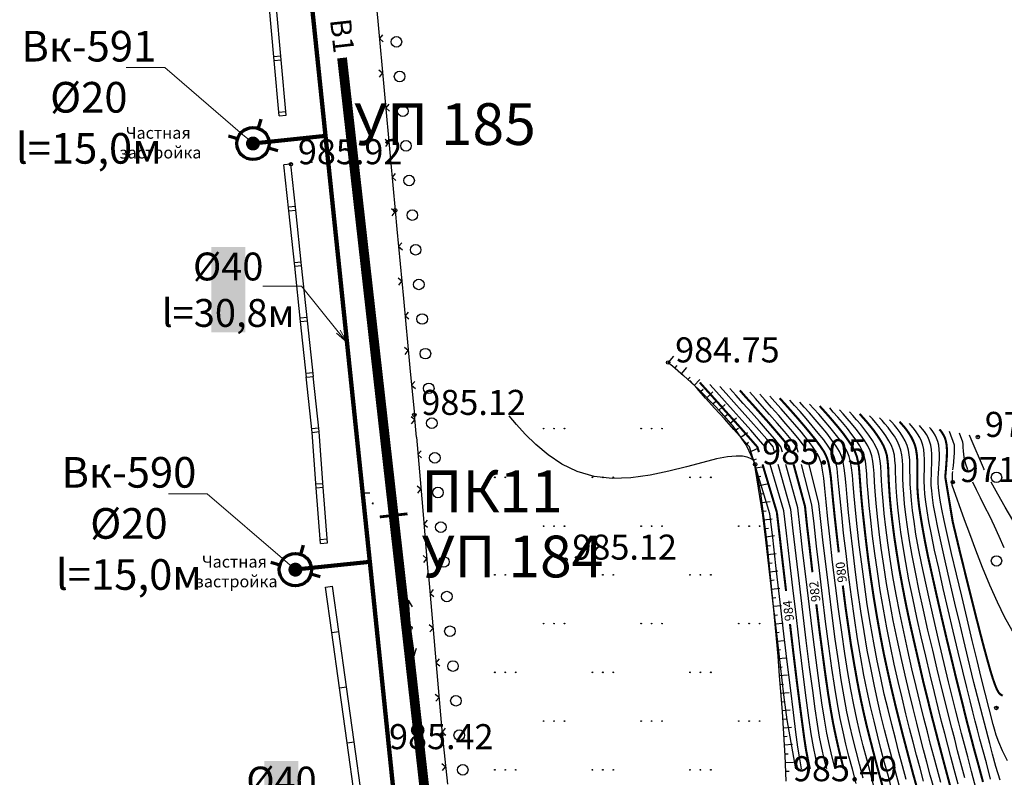
# Model space of a CAD drawing. Units: feet. Extents: x -1455 to 12004, y -2639 to 2021.
# Drawn here: x 1026 to 1097, y 749 to 804 of the extents above; entities that cross this region are included whole.
import ezdxf
from ezdxf import colors
from ezdxf.entities.mleader import LeaderData, LeaderLine
from ezdxf.enums import TextEntityAlignment as Align
from ezdxf.math import Vec2, Vec3

# ---------------------------------------------------------------- set-up
doc = ezdxf.new("R2010")
doc.units = ezdxf.units.FT
doc.header["$MEASUREMENT"] = 0
doc.linetypes.add('CONTI', pattern=[0])
for name, color, linetype, lineweight in [('0_В1 d 20', 5, 'B1', 90), ('0_В1 d 40', 5, 'B1', 90), ('0_Выноска', 250, 'Continuous', 9), ('Выноски-2', 250, 'Continuous', 18)]:
    doc.layers.add(name, color=color, linetype=linetype, lineweight=lineweight)
for name, color, linetype in [('GOR_B0', 14, 'CONTI'), ('GORIZ0', 9, 'CONTI'), ('GP_B1', 7, 'Continuous'), ('NET_LABEL_STATION', 7, 'Continuous'), ('PI_OT0', 13, 'CONTI'), ('PI_ST0', 6, 'CONTI'), ('PI_TT0', 5, 'CONTI'), ('SIT_L0', 7, 'CONTI'), ('ZAPSK0', 7, 'CONTI')]:
    doc.layers.add(name, color=color, linetype=linetype)
doc.styles.add('GOST-2.304_Type-B', font='GOST_Common.ttf')
doc.styles.get("Standard").update_dxf_attribs({"font": 'isocpeur.ttf'})
doc.linetypes.add('B1', pattern='A,20,-0.3,["B1",Standard,S=1.5,R=0,X=0,Y=-0.75],-2.5,20', length=42.8)

# ---------------------------------------------------------------- blocks, each defined once
blk = doc.blocks.new('BL_2016')
at = {"color": 0}
for centre in [(0, 0), (1.5, 0), (3, 0)]:
    blk.add_circle(centre, 0.05, dxfattribs=at)
blk = doc.blocks.new('BL_2022')
at = {"color": 0}
blk.add_circle((0, 0), 0.75, dxfattribs=at)
blk = doc.blocks.new('11111115')
at = {"color": 1, "lineweight": 70}
for p, q in [((24522.156, -7699.597), (24521.961, -7700.259)), ((24520.483, -7701.028), (24519.822, -7700.833)), ((24523.362, -7701.878), (24522.701, -7701.682))]:
    blk.add_line(p, q, dxfattribs=at)
blk.add_circle((24521.591, -7701.355), 1.157, dxfattribs=at)
blk = doc.blocks.new('_Dot')
at = {"color": 0, "linetype": 'ByBlock', "lineweight": -2}
blk.add_line((-0.5, 0), (-1, 0), dxfattribs=at)
at = {"color": 0, "linetype": 'ByBlock', "const_width": 0.5}
blk.add_lwpolyline([(-0.25, 0, 1), (0.25, 0, 1)], format="xyb", close=True, dxfattribs=at)
blk = doc.blocks.new('_Open')
at = {"color": 0, "linetype": 'ByBlock', "lineweight": -2}
for p, q in [((-1, 0.167), (0, 0)), ((-1, -0.167), (0, 0)), ((0, 0), (-1, 0))]:
    blk.add_line(p, q, dxfattribs=at)

msp = doc.modelspace()

# ---------------------------------------------------------------- linework, layer by layer
at = {"linetype": 'Continuous'}
for p, q in [((1045.85, 793.26), (1045.35034, 793.20684)), ((1048.33, 762.9), (1048.83, 762.97))]:
    msp.add_line(p, q, dxfattribs=at)
at = {"layer": 'GOR_B0', "color": 14, "const_width": 0.15}
for points in [[(1079.43, 772.59), (1079.32, 772.96), (1078.82, 773.53), (1078.23, 774.2), (1077.59, 774.92), (1076.92, 775.66), (1076.28, 776.38), (1075.69, 777.03), (1075.19, 777.59)], [(1081.69, 772.59), (1081.58, 772.98), (1081.16, 773.5), (1080.66, 774.09), (1080.11, 774.73), (1079.54, 775.37), (1078.99, 775.99), (1078.48, 776.55), (1078.06, 777.03)], [(1084.75, 769.12), (1084.66, 770.07), (1084.59, 770.81), (1084.51, 771.38), (1084.42, 771.84), (1084.29, 772.23), (1084.11, 772.61), (1083.84, 773.01), (1083.5, 773.47), (1083.08, 773.99), (1082.63, 774.53), (1082.16, 775.08), (1081.7, 775.6), (1081.28, 776.07), (1080.92, 776.46)], [(1090.76, 748.53), (1090.49, 749.5), (1090.24, 750.45), (1089.99, 751.4), (1089.73, 752.39), (1089.47, 753.43), (1089.2, 754.52), (1088.93, 755.67), (1088.66, 756.88), (1088.39, 758.13), (1088.14, 759.43), (1087.9, 760.78), (1087.67, 762.16), (1087.46, 763.56), (1087.27, 764.93), (1087.11, 766.25), (1086.97, 767.48), (1086.85, 768.59), (1086.76, 769.55), (1086.7, 770.33), (1086.65, 770.97), (1086.61, 771.48), (1086.54, 771.91), (1086.45, 772.29), (1086.31, 772.65), (1086.11, 773.03), (1085.83, 773.44), (1085.51, 773.89), (1085.15, 774.34), (1084.77, 774.79), (1084.41, 775.21), (1084.07, 775.59), (1083.79, 775.9)], [(1093.25, 748.27), (1092.96, 749.34), (1092.71, 750.28), (1092.48, 751.15), (1092.26, 751.99), (1092.03, 752.88), (1091.78, 753.85), (1091.51, 754.96), (1091.21, 756.17), (1090.91, 757.48), (1090.6, 758.83), (1090.29, 760.2), (1090, 761.57), (1089.74, 762.9), (1089.51, 764.16), (1089.32, 765.35), (1089.15, 766.46), (1089.02, 767.48), (1088.91, 768.41), (1088.83, 769.24), (1088.78, 769.97), (1088.74, 770.59), (1088.72, 771.13), (1088.7, 771.58), (1088.66, 771.99), (1088.61, 772.36), (1088.51, 772.7), (1088.37, 773.05), (1088.17, 773.41), (1087.93, 773.78), (1087.67, 774.15), (1087.39, 774.5), (1087.12, 774.82), (1086.87, 775.1), (1086.66, 775.34)], [(1095.51, 748.91), (1095.17, 750.18), (1094.89, 751.19), (1094.67, 752.04), (1094.47, 752.8), (1094.28, 753.54), (1094.08, 754.36), (1093.84, 755.32), (1093.55, 756.49), (1093.23, 757.83), (1092.88, 759.28), (1092.53, 760.78), (1092.19, 762.28), (1091.87, 763.71), (1091.58, 765.02), (1091.35, 766.17), (1091.17, 767.15), (1091.03, 767.99), (1090.92, 768.72), (1090.85, 769.35), (1090.81, 769.9), (1090.79, 770.4), (1090.79, 770.86), (1090.79, 771.29), (1090.79, 771.69), (1090.79, 772.06), (1090.76, 772.42), (1090.71, 772.75), (1090.63, 773.08), (1090.51, 773.38), (1090.36, 773.68), (1090.19, 773.95), (1090.01, 774.21), (1089.83, 774.43), (1089.66, 774.62), (1089.52, 774.78)], [(1096.92, 755.1), (1096.74, 755.21), (1096.62, 755.35), (1096.5, 755.57), (1096.37, 755.89), (1096.22, 756.32), (1096.04, 756.9), (1095.83, 757.65), (1095.57, 758.6), (1095.27, 759.75), (1094.94, 761.05), (1094.59, 762.44), (1094.24, 763.86), (1093.9, 765.23), (1093.6, 766.49), (1093.34, 767.57), (1092.8, 770.82), (1092.83, 771.12), (1092.86, 771.45), (1092.88, 771.79), (1092.91, 772.14), (1092.92, 772.48), (1092.92, 772.8), (1092.9, 773.1), (1092.85, 773.36), (1092.79, 773.58), (1092.71, 773.76), (1092.62, 773.91), (1092.54, 774.04), (1092.46, 774.14), (1092.39, 774.22)], [(1080.72, 768.27), (1079.69, 771.71)], [(1082.74, 768.69), (1081.92, 771.71)], [(1083.27, 763.97), (1083.07, 765.73), (1082.88, 767.33), (1082.74, 768.69)], [(1085.16, 765.39), (1085, 766.77), (1084.86, 768.03), (1084.75, 769.12)], [(1081.38, 762.62), (1081.13, 764.72), (1080.91, 766.64), (1080.72, 768.27)], [(1086.05, 758.66), (1085.85, 760.04), (1085.64, 761.5), (1085.45, 763.01)], [(1084.21, 756.54), (1084, 758.1), (1083.77, 759.84), (1083.55, 761.67)], [(1082.37, 754.42), (1082.15, 756.14), (1081.91, 758.12), (1081.66, 760.25)], [(1091.62, 736.22), (1091.43, 736.94), (1091.21, 737.81), (1090.95, 738.81), (1090.66, 739.89), (1090.36, 741.04), (1090.04, 742.22), (1089.73, 743.4), (1089.41, 744.55), (1089.1, 745.68), (1088.8, 746.78), (1088.5, 747.85), (1088.22, 748.9), (1087.94, 749.92), (1087.68, 750.92), (1087.43, 751.89), (1087.18, 752.87), (1086.95, 753.87), (1086.72, 754.93), (1086.5, 756.06), (1086.28, 757.3), (1086.05, 758.66)], [(1085.52, 749.84), (1085.3, 750.67), (1085.11, 751.47), (1084.93, 752.28), (1084.75, 753.15), (1084.58, 754.12), (1084.4, 755.23), (1084.21, 756.54)], [(1083.09, 749.84), (1082.95, 750.5), (1082.81, 751.22), (1082.68, 752.07), (1082.54, 753.12), (1082.37, 754.42)]]:
    msp.add_lwpolyline(points, dxfattribs=at)
at = {"layer": 'GORIZ0', "color": 9}
for points in [[(1082.49, 749.84), (1082.36, 750.56), (1082.23, 751.41), (1082.08, 752.49), (1081.91, 753.89), (1081.69, 755.66), (1081.44, 757.72), (1081.18, 759.95), (1080.91, 762.23), (1080.65, 764.44), (1080.42, 766.45), (1080.22, 768.16), (1078.75, 772.96), (1078.24, 773.54), (1077.62, 774.22), (1076.96, 774.97), (1076.27, 775.73), (1075.6, 776.47), (1074.99, 777.15), (1074.47, 777.73)], [(1079.99, 772.59), (1079.88, 772.97), (1079.4, 773.52), (1078.84, 774.17), (1078.22, 774.87), (1077.58, 775.59), (1076.96, 776.28), (1076.39, 776.91), (1075.91, 777.45)], [(1080.56, 772.59), (1080.45, 772.97), (1079.99, 773.52), (1079.44, 774.15), (1078.85, 774.82), (1078.23, 775.51), (1077.63, 776.18), (1077.09, 776.79), (1076.62, 777.31)], [(1081.12, 772.59), (1081.01, 772.98), (1080.57, 773.51), (1080.05, 774.12), (1079.48, 774.78), (1078.89, 775.44), (1078.31, 776.08), (1077.78, 776.67), (1077.34, 777.17)], [(1082.25, 772.59), (1082.15, 772.99), (1081.74, 773.49), (1081.26, 774.07), (1080.74, 774.68), (1080.19, 775.3), (1079.67, 775.89), (1079.18, 776.43), (1078.77, 776.89)], [(1082.81, 772.59), (1082.71, 773), (1082.33, 773.49), (1081.87, 774.04), (1081.37, 774.63), (1080.85, 775.22), (1080.34, 775.79), (1079.88, 776.31), (1079.49, 776.74)], [(1083.56, 772.59), (1083.43, 772.79), (1083.28, 773), (1082.91, 773.48), (1082.48, 774.02), (1082, 774.58), (1081.5, 775.15), (1081.02, 775.7), (1080.58, 776.19), (1080.21, 776.6)], [(1089, 748.27), (1088.72, 749.29), (1088.45, 750.29), (1088.19, 751.29), (1087.94, 752.28), (1087.69, 753.28), (1087.44, 754.32), (1087.21, 755.42), (1086.97, 756.58), (1086.74, 757.83), (1086.51, 759.19), (1086.29, 760.66), (1086.07, 762.21), (1085.87, 763.78), (1085.68, 765.32), (1085.51, 766.78), (1085.37, 768.1), (1085.25, 769.23), (1085.17, 770.13), (1085.1, 770.85), (1085.04, 771.41), (1084.95, 771.86), (1084.83, 772.25), (1084.66, 772.62), (1084.41, 773.01), (1084.08, 773.47), (1083.69, 773.96), (1083.26, 774.49), (1082.81, 775.01), (1082.38, 775.5), (1081.98, 775.95), (1081.64, 776.32)], [(1089.5, 748.68), (1089.23, 749.67), (1088.97, 750.66), (1088.7, 751.65), (1088.45, 752.66), (1088.19, 753.7), (1087.94, 754.77), (1087.69, 755.9), (1087.45, 757.1), (1087.21, 758.36), (1086.98, 759.72), (1086.75, 761.16), (1086.54, 762.66), (1086.34, 764.16), (1086.16, 765.63), (1086, 767.01), (1085.86, 768.26), (1085.76, 769.33), (1085.68, 770.2), (1085.62, 770.89), (1085.56, 771.43), (1085.48, 771.88), (1085.37, 772.26), (1085.21, 772.63), (1084.98, 773.02), (1084.67, 773.46), (1084.3, 773.94), (1083.89, 774.44), (1083.47, 774.93), (1083.05, 775.4), (1082.68, 775.83), (1082.36, 776.18)], [(1090, 749.09), (1089.73, 750.06), (1089.48, 751.03), (1089.22, 752.02), (1088.96, 753.04), (1088.7, 754.11), (1088.43, 755.22), (1088.17, 756.39), (1087.92, 757.61), (1087.67, 758.9), (1087.44, 760.25), (1087.21, 761.66), (1087, 763.11), (1086.81, 764.55), (1086.63, 765.94), (1086.48, 767.24), (1086.36, 768.42), (1086.26, 769.44), (1086.19, 770.27), (1086.14, 770.93), (1086.08, 771.46), (1086.01, 771.9), (1085.91, 772.28), (1085.76, 772.64), (1085.54, 773.02), (1085.25, 773.45), (1084.9, 773.91), (1084.52, 774.39), (1084.12, 774.86), (1083.73, 775.31), (1083.37, 775.71), (1083.07, 776.04)], [(1091.25, 748.97), (1090.99, 749.91), (1090.74, 750.83), (1090.5, 751.77), (1090.24, 752.75), (1089.98, 753.81), (1089.7, 754.94), (1089.42, 756.12), (1089.14, 757.37), (1088.87, 758.65), (1088.61, 759.97), (1088.36, 761.31), (1088.13, 762.66), (1087.93, 764.01), (1087.74, 765.31), (1087.59, 766.56), (1087.45, 767.71), (1087.35, 768.75), (1087.27, 769.65), (1087.21, 770.4), (1087.17, 771.01), (1087.13, 771.51), (1087.07, 771.93), (1086.99, 772.31), (1086.86, 772.67), (1086.67, 773.04), (1086.42, 773.44), (1086.11, 773.86), (1085.78, 774.29), (1085.43, 774.71), (1085.09, 775.11), (1084.77, 775.47), (1084.51, 775.76)], [(1082.08, 749.84), (1081.45, 753.36), (1081.23, 755.16), (1080.98, 757.27), (1080.71, 759.57), (1080.43, 761.92), (1080.16, 764.2), (1079.92, 766.29), (1079.71, 768.06), (1079.09, 771.93), (1078.99, 772.04), (1078.83, 772.14), (1078.6, 772.24), (1078.26, 772.3), (1077.8, 772.31), (1077.18, 772.25), (1076.39, 772.1), (1075.4, 771.85), (1074.24, 771.54), (1072.97, 771.22), (1071.63, 770.94), (1070.25, 770.75), (1068.9, 770.7), (1067.6, 770.83), (1066.39, 771.19), (1065.29, 771.73), (1064.3, 772.39), (1063.43, 773.13), (1062.67, 773.88), (1062.03, 774.58), (1061.52, 775.19)], [(1092, 748.42), (1091.73, 749.4), (1091.49, 750.32), (1091.25, 751.22), (1091.01, 752.14), (1090.76, 753.12), (1090.49, 754.19), (1090.21, 755.35), (1089.92, 756.58), (1089.63, 757.85), (1089.34, 759.17), (1089.07, 760.5), (1088.82, 761.84), (1088.59, 763.16), (1088.39, 764.46), (1088.21, 765.7), (1088.06, 766.86), (1087.94, 767.94), (1087.84, 768.92), (1087.77, 769.76), (1087.72, 770.46), (1087.69, 771.05), (1087.65, 771.53), (1087.6, 771.95), (1087.53, 772.32), (1087.41, 772.68), (1087.24, 773.04), (1087, 773.43), (1086.72, 773.83), (1086.41, 774.24), (1086.08, 774.64), (1085.76, 775.01), (1085.47, 775.35), (1085.22, 775.62)], [(1092.48, 748.88), (1092.22, 749.84), (1091.99, 750.73), (1091.75, 751.61), (1091.52, 752.51), (1091.27, 753.49), (1091, 754.57), (1090.71, 755.76), (1090.41, 757.03), (1090.11, 758.34), (1089.82, 759.69), (1089.54, 761.04), (1089.28, 762.37), (1089.05, 763.66), (1088.85, 764.9), (1088.68, 766.08), (1088.54, 767.17), (1088.43, 768.18), (1088.34, 769.08), (1088.27, 769.87), (1088.23, 770.53), (1088.2, 771.09), (1088.18, 771.56), (1088.13, 771.97), (1088.07, 772.34), (1087.96, 772.69), (1087.8, 773.05), (1087.59, 773.42), (1087.33, 773.81), (1087.04, 774.2), (1086.74, 774.57), (1086.44, 774.92), (1086.17, 775.23), (1085.94, 775.48)], [(1093.73, 748.74), (1093.45, 749.8), (1093.2, 750.72), (1092.98, 751.56), (1092.76, 752.38), (1092.54, 753.25), (1092.3, 754.22), (1092.02, 755.34), (1091.72, 756.59), (1091.4, 757.93), (1091.08, 759.32), (1090.77, 760.72), (1090.47, 762.11), (1090.2, 763.43), (1089.97, 764.66), (1089.78, 765.8), (1089.62, 766.84), (1089.49, 767.79), (1089.4, 768.65), (1089.33, 769.41), (1089.28, 770.08), (1089.25, 770.66), (1089.24, 771.17), (1089.22, 771.61), (1089.19, 772.01), (1089.15, 772.37), (1089.06, 772.72), (1088.94, 773.06), (1088.76, 773.41), (1088.54, 773.76), (1088.3, 774.1), (1088.04, 774.42), (1087.8, 774.72), (1087.57, 774.98), (1087.37, 775.2)], [(1094.21, 749.21), (1093.93, 750.25), (1093.69, 751.15), (1093.48, 751.97), (1093.27, 752.77), (1093.05, 753.62), (1092.81, 754.59), (1092.53, 755.72), (1092.22, 757), (1091.9, 758.38), (1091.56, 759.8), (1091.24, 761.24), (1090.93, 762.64), (1090.66, 763.96), (1090.43, 765.16), (1090.24, 766.25), (1090.09, 767.23), (1089.97, 768.1), (1089.88, 768.88), (1089.82, 769.57), (1089.78, 770.18), (1089.76, 770.73), (1089.76, 771.21), (1089.75, 771.64), (1089.73, 772.02), (1089.68, 772.39), (1089.61, 772.73), (1089.5, 773.06), (1089.34, 773.4), (1089.15, 773.73), (1088.93, 774.05), (1088.7, 774.35), (1088.47, 774.62), (1088.27, 774.86), (1088.09, 775.06)], [(1095.03, 748.39), (1094.69, 749.67), (1094.41, 750.71), (1094.18, 751.59), (1093.97, 752.38), (1093.77, 753.15), (1093.56, 753.99), (1093.32, 754.95), (1093.04, 756.11), (1092.73, 757.41), (1092.39, 758.83), (1092.05, 760.29), (1091.71, 761.76), (1091.4, 763.18), (1091.12, 764.49), (1090.89, 765.66), (1090.7, 766.7), (1090.56, 767.61), (1090.45, 768.41), (1090.37, 769.11), (1090.32, 769.74), (1090.29, 770.29), (1090.28, 770.79), (1090.27, 771.25), (1090.27, 771.66), (1090.26, 772.04), (1090.22, 772.4), (1090.16, 772.74), (1090.07, 773.07), (1089.93, 773.39), (1089.75, 773.7), (1089.56, 774), (1089.35, 774.28), (1089.15, 774.53), (1088.96, 774.74), (1088.81, 774.92)], [(1096.06, 749.12), (1095.75, 750.28), (1095.49, 751.22), (1095.29, 751.99), (1095.11, 752.65), (1094.95, 753.28), (1094.78, 753.95), (1094.59, 754.73), (1094.35, 755.69), (1094.06, 756.87), (1093.73, 758.24), (1093.38, 759.73), (1093.02, 761.27), (1092.66, 762.8), (1092.33, 764.25), (1092.04, 765.55), (1091.81, 766.67), (1091.63, 767.6), (1091.5, 768.38), (1091.4, 769.03), (1091.34, 769.58), (1091.31, 770.06), (1091.29, 770.5), (1091.3, 770.92), (1091.31, 771.33), (1091.31, 771.71), (1091.32, 772.08), (1091.3, 772.43), (1091.27, 772.77), (1091.2, 773.08), (1091.1, 773.38), (1090.97, 773.65), (1090.82, 773.91), (1090.66, 774.13), (1090.51, 774.33), (1090.36, 774.5), (1090.24, 774.64)], [(1096.74, 749.04), (1096.44, 750.03), (1096.19, 750.91), (1095.99, 751.66), (1094.86, 756.05), (1094.57, 757.25), (1094.24, 758.65), (1093.87, 760.18), (1093.5, 761.75), (1093.14, 763.31), (1092.8, 764.78), (1092.51, 766.08), (1092.27, 767.17), (1092.09, 768.05), (1091.97, 768.76), (1091.88, 769.34), (1091.83, 769.82), (1091.8, 770.23), (1091.8, 770.61), (1091.81, 770.99), (1091.82, 771.37), (1091.84, 771.74), (1091.85, 772.1), (1091.84, 772.45), (1091.82, 772.78), (1091.76, 773.09), (1091.68, 773.37), (1091.57, 773.63), (1091.45, 773.86), (1091.32, 774.06), (1091.18, 774.24), (1091.06, 774.38), (1090.96, 774.5)], [(1097.28, 750.42), (1096.92, 751.15), (1096.65, 751.76), (1096.46, 752.27), (1096.33, 752.69), (1096.23, 753.03), (1095.38, 756.42), (1095.08, 757.64), (1094.74, 759.07), (1094.37, 760.63), (1093.98, 762.24), (1093.61, 763.83), (1093.26, 765.31), (1092.97, 766.61), (1092.73, 767.67), (1092.56, 768.5), (1092.43, 769.14), (1092.36, 769.65), (1092.31, 770.05), (1092.3, 770.39), (1092.3, 770.72), (1092.32, 771.05), (1092.34, 771.41), (1092.36, 771.76), (1092.38, 772.12), (1092.38, 772.46), (1092.37, 772.79), (1092.33, 773.09), (1092.27, 773.36), (1092.18, 773.6), (1092.08, 773.81), (1091.97, 773.99), (1091.86, 774.14), (1091.76, 774.26), (1091.67, 774.36)], [(1093.35, 771.32), (1093.39, 771.61), (1093.42, 771.92), (1093.44, 772.23), (1093.46, 772.54), (1093.47, 772.84), (1093.46, 773.1), (1093.11, 774.08)], [(1094.41, 771.32), (1094.28, 771.73), (1094.19, 772.09), (1094.14, 772.41), (1094.1, 772.69), (1094.09, 772.93), (1094.08, 773.13), (1094.07, 773.31), (1093.82, 773.94)], [(1095.61, 771.32), (1095.57, 771.39), (1095.54, 771.46), (1094.66, 773.53), (1094.54, 773.8)], [(1087.71, 748.51), (1087.43, 749.55), (1087.17, 750.55), (1086.92, 751.51), (1086.68, 752.46), (1086.45, 753.42), (1086.24, 754.44), (1086.02, 755.54), (1085.81, 756.76), (1085.59, 758.13), (1085.37, 759.66), (1085.15, 761.31), (1084.93, 763.01), (1084.72, 764.7), (1084.54, 766.31), (1084.38, 767.77), (1084.25, 769.01), (1084.15, 769.97), (1084.08, 770.72), (1084, 771.3), (1083.91, 771.76), (1083.78, 772.15), (1083.6, 772.52)], [(1083.69, 749.84), (1083.51, 750.61), (1083.35, 751.42), (1083.19, 752.36), (1083.02, 753.51), (1082.83, 754.95), (1082.61, 756.66), (1082.37, 758.62), (1082.12, 760.72), (1081.86, 762.85), (1081.62, 764.9), (1081.41, 766.78), (1081.22, 768.38), (1080.25, 771.71)], [(1084.3, 749.84), (1084.11, 750.58), (1083.95, 751.33), (1083.79, 752.13), (1083.64, 753.05), (1083.47, 754.15), (1083.29, 755.48), (1083.07, 757.16), (1082.83, 759.07), (1082.58, 761.1), (1082.34, 763.16), (1082.11, 765.14), (1081.9, 766.95), (1081.73, 768.48), (1080.81, 771.71)], [(1084.91, 749.84), (1084.69, 750.69), (1084.5, 751.53), (1084.31, 752.42), (1084.14, 753.41), (1083.95, 754.59), (1083.75, 756.01), (1083.53, 757.66), (1083.29, 759.52), (1083.05, 761.48), (1082.82, 763.47), (1082.59, 765.37), (1082.4, 767.11), (1082.23, 768.59), (1081.36, 771.71)], [(1086.41, 748.81), (1086.14, 749.82), (1085.89, 750.75), (1085.67, 751.63), (1085.47, 752.52), (1085.27, 753.47), (1085.08, 754.51), (1084.88, 755.69), (1084.67, 757.07), (1084.45, 758.66), (1084.22, 760.42), (1083.99, 762.25), (1083.77, 764.08), (1083.57, 765.84), (1083.39, 767.44), (1083.24, 768.8), (1082.48, 771.71)], [(1086.92, 749.18), (1086.65, 750.19), (1086.4, 751.13), (1086.18, 752.05), (1085.96, 752.97), (1085.75, 753.95), (1085.55, 755.02), (1085.34, 756.23), (1085.13, 757.6), (1084.91, 759.16), (1084.68, 760.86), (1084.46, 762.63), (1084.25, 764.39), (1084.05, 766.07), (1083.88, 767.6), (1083.74, 768.91), (1083.03, 771.71)], [(1100.43, 758.53), (1100.05, 758.47), (1099.67, 758.42), (1099.28, 758.43), (1098.89, 758.53), (1098.48, 758.77), (1098.04, 759.18), (1097.58, 759.82), (1097.07, 760.71), (1096.54, 761.81), (1096, 763.03), (1095.48, 764.3), (1095, 765.56), (1094.56, 766.73), (1094.19, 767.74), (1093.29, 770.21), (1093.31, 770.93), (1093.32, 771.06), (1093.34, 771.2)], [(1097.04, 765.72), (1096.68, 766.53), (1096.33, 767.28), (1095.99, 767.99), (1095.65, 768.66), (1095.33, 769.3), (1095.04, 769.89), (1094.77, 770.44)], [(1100.91, 764), (1099.08, 765.25), (1098.65, 765.96), (1098.16, 766.8), (1097.64, 767.7), (1097.1, 768.64), (1096.58, 769.57), (1096.09, 770.44)]]:
    msp.add_lwpolyline(points, dxfattribs=at)
at = {"layer": 'GP_B1', "color": 4, "linetype": 'ByBlock', "const_width": 0.7}
for points in [[(1049.51957, 800.8925), (1053.2215, 768.04985)], [(1053.2215, 768.04985), (1056.58105, 738.24462)]]:
    msp.add_lwpolyline(points, dxfattribs=at)
at = {"layer": 'NET_LABEL_STATION', "linetype": 'Continuous', "const_width": 0.2}
msp.add_lwpolyline([(1054.2152, 768.16186), (1052.22779, 767.93785)], dxfattribs=at)
at = {"layer": 'PI_ST0', "color": 6}
for centre in [(1045.85, 793.26), (1053.33, 789.95), (1072.92, 779.03), (1054.71, 775.26), (1095.14, 773.68), (1079.16, 771.71), (1093.34, 770.44), (1054.43, 759.97), (1096.47, 754.22), (1056.71, 752.35)]:
    msp.add_circle(centre, 0.125, dxfattribs=at)
for p in [(1047.34, 793.41), (1045.85, 793.26), (1053.33, 789.95), (1072.92, 779.03), (1054.71, 775.26), (1095.14, 773.68), (1079.16, 771.71), (1093.34, 770.44), (1054.43, 759.97), (1096.47, 754.22), (1056.71, 752.35)]:
    msp.add_point(p, dxfattribs=at)
at = {"layer": 'PI_TT0', "color": 5}
msp.add_circle((1065.55, 764.87), 0.125, dxfattribs=at)
msp.add_point((1065.55, 764.87), dxfattribs=at)
at = {"layer": 'SIT_L0', "color": 7}
for p, q in [((1051.63, 808.51), (1052.08, 803.53)), ((1045.14, 800.76), (1044.78, 804.74)), ((1044.64, 800.72), (1044.29, 804.7)), ((1052.09, 803.53), (1052.54, 798.55)), ((1052.43, 802.56), (1052.2, 802.29)), ((1052.2, 802.29), (1052.48, 802.06)), ((1045.12, 801.01), (1044.62, 800.96)), ((1044.64, 800.72), (1045.14, 800.76)), ((1045, 796.74), (1044.65, 800.72)), ((1045.5, 796.78), (1045.14, 800.76)), ((1052.43, 799.8), (1052.16, 800.02)), ((1052.21, 799.52), (1052.43, 799.8)), ((1052.54, 798.55), (1052.99, 793.57)), ((1045.48, 797.03), (1044.98, 796.98)), ((1052.88, 797.58), (1052.65, 797.31)), ((1052.65, 797.31), (1052.93, 797.08)), ((1045, 796.74), (1045.5, 796.78)), ((1052.88, 794.82), (1052.61, 795.04)), ((1052.66, 794.54), (1052.88, 794.82)), ((1053, 793.57), (1053.33, 789.95)), ((1045.7, 789.92), (1045.35, 793.21)), ((1046.2, 789.97), (1045.85, 793.26)), ((1053.34, 792.6), (1053.11, 792.33)), ((1053.11, 792.33), (1053.39, 792.1)), ((1046.17, 790.22), (1045.68, 790.17)), ((1045.7, 789.92), (1046.2, 789.97)), ((1046.12, 785.94), (1045.7, 789.92)), ((1046.62, 785.99), (1046.2, 789.97)), ((1053.22, 789.94), (1053.07, 790.06)), ((1053.34, 789.84), (1053.22, 789.94)), ((1053.33, 789.95), (1053.46, 788.59)), ((1053.12, 789.56), (1053.34, 789.84)), ((1053.46, 788.59), (1053.93, 783.61)), ((1053.8, 787.62), (1053.58, 787.35)), ((1053.58, 787.35), (1053.85, 787.12)), ((1046.59, 786.24), (1046.1, 786.19)), ((1046.12, 785.94), (1046.62, 785.99)), ((1046.54, 781.96), (1046.12, 785.94)), ((1047.04, 782.01), (1046.62, 785.99)), ((1053.81, 784.86), (1053.54, 785.08)), ((1053.59, 784.58), (1053.81, 784.86)), ((1053.92, 783.62), (1054.39, 778.64)), ((1047.01, 782.26), (1046.52, 782.21)), ((1054.26, 782.65), (1054.04, 782.38)), ((1054.04, 782.38), (1054.31, 782.15)), ((1046.54, 781.96), (1047.04, 782.01)), ((1046.96, 777.98), (1046.54, 781.96)), ((1047.46, 778.03), (1047.04, 782.01)), ((1054.27, 779.89), (1054, 780.11)), ((1054.05, 779.61), (1054.27, 779.89)), ((1073.3, 779.49), (1072.92, 779.03)), ((1054.39, 778.64), (1054.71, 775.26)), ((1072.92, 779.03), (1073.22, 778.78)), ((1073.22, 778.78), (1074.01, 778.1)), ((1073.39, 778.62), (1073.56, 778.81)), ((1073.87, 778.21), (1074.26, 778.67)), ((1047.43, 778.28), (1046.94, 778.23)), ((1047.37, 774.01), (1046.95, 777.99)), ((1046.96, 777.98), (1047.46, 778.03)), ((1047.87, 774.06), (1047.45, 778.04)), ((1074.01, 778.1), (1075.11, 777.08)), ((1074.33, 777.8), (1074.5, 777.98)), ((1054.73, 777.67), (1054.51, 777.4)), ((1054.51, 777.4), (1054.78, 777.17)), ((1074.79, 777.37), (1075.2, 777.81)), ((1075.11, 777.08), (1076.35, 775.84)), ((1075.25, 776.94), (1075.43, 777.12)), ((1075.69, 776.5), (1076.12, 776.92)), ((1076.13, 776.06), (1076.31, 776.23)), ((1076.35, 775.84), (1076.56, 775.6)), ((1077, 776), (1076.55, 775.6)), ((1054.74, 774.9), (1054.47, 775.13)), ((1054.7, 775.26), (1054.84, 773.66)), ((1076.55, 775.6), (1077.55, 774.46)), ((1076.96, 775.13), (1077.15, 775.29)), ((1077.37, 774.66), (1077.83, 775.06)), ((1054.51, 774.63), (1054.74, 774.9)), ((1077.56, 774.46), (1078.55, 773.05)), ((1047.84, 774.31), (1047.35, 774.26)), ((1047.37, 774.01), (1047.87, 774.06)), ((1047.67, 770.03), (1047.37, 774)), ((1047.87, 774.04), (1047.87, 774.06)), ((1048.17, 770.07), (1047.87, 774.04)), ((1054.85, 773.66), (1055.28, 768.68)), ((1077.77, 774.18), (1077.97, 774.32)), ((1078.13, 773.66), (1078.62, 774.01)), ((1078.49, 773.15), (1078.69, 773.3)), ((1078.55, 773.05), (1079.16, 771.71)), ((1055.19, 772.69), (1054.96, 772.41)), ((1054.96, 772.41), (1055.23, 772.19)), ((1078.76, 772.59), (1079.31, 772.84)), ((1079.02, 772.02), (1079.25, 772.12)), ((1079.17, 771.71), (1079.22, 771.44)), ((1079.8, 771.54), (1079.21, 771.43)), ((1079.21, 771.43), (1079.55, 769.64)), ((1079.33, 770.82), (1079.57, 770.86)), ((1048.15, 770.32), (1047.65, 770.28)), ((1055.18, 769.92), (1054.91, 770.15)), ((1079.44, 770.2), (1080.03, 770.31)), ((1047.67, 770.03), (1048.17, 770.07)), ((1047.97, 766.04), (1047.67, 770.03)), ((1048.47, 766.08), (1048.17, 770.07)), ((1054.95, 769.65), (1055.18, 769.92)), ((1079.55, 769.64), (1079.95, 766.49)), ((1079.55, 769.59), (1079.8, 769.62)), ((1055.28, 768.68), (1055.71, 763.7)), ((1079.63, 768.97), (1080.23, 769.04)), ((1079.71, 768.35), (1079.96, 768.38)), ((1055.62, 767.71), (1055.39, 767.43)), ((1055.39, 767.43), (1055.66, 767.21)), ((1079.79, 767.73), (1080.38, 767.8)), ((1079.87, 767.11), (1080.12, 767.14)), ((1080.54, 766.57), (1079.94, 766.49)), ((1048.45, 766.33), (1047.95, 766.29)), ((1047.97, 766.04), (1048.47, 766.08)), ((1079.94, 766.49), (1079.96, 766.31)), ((1079.97, 766.31), (1080.39, 762.24)), ((1080.01, 765.87), (1080.26, 765.89)), ((1055.61, 764.94), (1055.34, 765.17)), ((1080.08, 765.25), (1080.68, 765.31)), ((1055.38, 764.67), (1055.61, 764.94)), ((1080.14, 764.62), (1080.39, 764.65)), ((1080.21, 764), (1080.8, 764.06)), ((1055.72, 763.7), (1056.15, 758.72)), ((1080.27, 763.38), (1080.52, 763.41)), ((1048.78, 759.64), (1048.33, 762.9)), ((1049.28, 759.71), (1048.83, 762.97)), ((1056.06, 762.73), (1055.83, 762.45)), ((1055.83, 762.45), (1056.1, 762.23)), ((1080.33, 762.76), (1080.93, 762.82)), ((1054.29, 761.96), (1054.07, 761.45)), ((1054.41, 760.22), (1054.29, 761.96)), ((1054.57, 761.48), (1054.29, 761.96)), ((1080.38, 762.24), (1080.45, 761.51)), ((1080.4, 762.13), (1080.65, 762.16)), ((1081.06, 761.56), (1080.46, 761.51)), ((1080.46, 761.51), (1080.78, 757.95)), ((1080.52, 760.89), (1080.77, 760.91)), ((1080.57, 760.27), (1081.17, 760.32)), ((1048.78, 759.63), (1049.28, 759.7)), ((1049.33, 755.67), (1048.78, 759.63)), ((1049.83, 755.74), (1049.28, 759.7)), ((1054.46, 759.72), (1054.69, 757.99)), ((1056.05, 759.96), (1055.78, 760.19)), ((1055.82, 759.69), (1056.05, 759.96)), ((1080.63, 759.64), (1080.88, 759.67)), ((1080.69, 759.02), (1081.28, 759.07)), ((1054.38, 758.45), (1054.69, 757.99)), ((1054.69, 757.99), (1054.87, 758.51)), ((1056.15, 758.71), (1056.58, 753.73)), ((1080.74, 758.4), (1080.99, 758.42)), ((1056.49, 757.74), (1056.26, 757.46)), ((1056.26, 757.46), (1056.53, 757.24)), ((1080.78, 757.95), (1080.89, 756.54)), ((1080.79, 757.78), (1081.39, 757.83)), ((1080.84, 757.16), (1081.09, 757.18)), ((1081.49, 756.58), (1080.89, 756.53)), ((1080.89, 756.53), (1081.09, 753.97)), ((1049.34, 755.67), (1049.84, 755.74)), ((1049.89, 751.71), (1049.34, 755.67)), ((1050.39, 751.78), (1049.84, 755.74)), ((1080.94, 755.91), (1081.19, 755.93)), ((1080.99, 755.28), (1081.59, 755.33)), ((1056.48, 754.97), (1056.21, 755.2)), ((1056.25, 754.7), (1056.48, 754.97)), ((1081.04, 754.66), (1081.28, 754.68)), ((1081.08, 754.04), (1081.68, 754.08)), ((1081.09, 753.97), (1081.25, 751.55)), ((1056.59, 753.73), (1056.71, 752.35)), ((1081.13, 753.42), (1081.38, 753.44)), ((1056.93, 752.76), (1056.7, 752.48)), ((1056.7, 752.48), (1056.84, 752.36)), ((1081.17, 752.8), (1081.77, 752.84)), ((1049.89, 751.71), (1050.39, 751.78)), ((1050.94, 747.82), (1050.39, 751.78)), ((1056.71, 752.35), (1057.08, 748.76)), ((1056.85, 752.36), (1056.97, 752.26)), ((1081.21, 752.17), (1081.46, 752.19)), ((1050.44, 747.75), (1049.89, 751.71)), ((1081.85, 751.59), (1081.25, 751.55)), ((1081.25, 751.55), (1081.3, 750.8)), ((1081.29, 750.93), (1081.54, 750.94)), ((1081.3, 750.8), (1081.37, 748.96)), ((1081.32, 750.3), (1081.92, 750.32)), ((1056.95, 750), (1056.68, 750.22)), ((1056.73, 749.73), (1056.95, 750)), ((1081.34, 749.68), (1081.59, 749.69))]:
    msp.add_line(p, q, dxfattribs=at)
for centre in [(1053.42, 802.05), (1053.65, 799.56), (1053.88, 797.07), (1054.11, 794.58), (1054.33, 792.09), (1054.56, 789.61), (1054.8, 787.12), (1055.03, 784.63), (1055.27, 782.15), (1055.5, 779.66), (1055.74, 777.17), (1055.96, 774.67), (1056.18, 772.18), (1056.4, 769.69), (1056.61, 767.2), (1056.83, 764.71), (1057.04, 762.22), (1057.26, 759.73), (1057.48, 757.23), (1057.69, 754.74), (1057.93, 752.27), (1058.18, 749.78)]:
    msp.add_circle(centre, 0.38, dxfattribs=at)

# ---------------------------------------------------------------- block references
for p in [(-23478.46239, 8496.10235), (-23475.41981, 8465.50646)]:
    msp.add_blockref('11111115', p)
at = {"layer": 'ZAPSK0', "color": 7, "xscale": 0.5, "yscale": 0.5, "zscale": 0.5}
for name, p in [('BL_2016', (1063.98, 774.28)), ('BL_2016', (1070.98, 774.28)), ('BL_2016', (1060.48, 770.78)), ('BL_2016', (1067.48, 770.78)), ('BL_2016', (1074.48, 770.78)), ('BL_2022', (1096.48, 770.78)), ('BL_2016', (1063.98, 767.28)), ('BL_2016', (1070.98, 767.28)), ('BL_2016', (1077.98, 767.28)), ('BL_2022', (1096.48, 764.78)), ('BL_2016', (1060.48, 763.78)), ('BL_2016', (1067.48, 763.78)), ('BL_2016', (1074.48, 763.78)), ('BL_2016', (1063.98, 760.28)), ('BL_2016', (1070.98, 760.28)), ('BL_2016', (1077.98, 760.28)), ('BL_2016', (1060.48, 756.78)), ('BL_2016', (1067.48, 756.78)), ('BL_2016', (1074.48, 756.78)), ('BL_2016', (1063.98, 753.28)), ('BL_2016', (1070.98, 753.28)), ('BL_2016', (1077.98, 753.28)), ('BL_2016', (1060.48, 749.78)), ('BL_2016', (1067.48, 749.78)), ('BL_2016', (1074.48, 749.78))]:
    msp.add_blockref(name, p, dxfattribs=at)

# ---------------------------------------------------------------- texts
at = {"linetype": 'Continuous', "insert": (1050.91432, 769.69302), "char_height": 0.85, "attachment_point": 1, "rotation": 0.0814593}
msp.add_mtext_dynamic_manual_height_columns('Г.', width=0.85, gutter_width=1, heights=[0], dxfattribs=at)
at = {"layer": 'GOR_B0', "color": 14, "style": 'GOST-2.304_Type-B'}
for s, rotation, p in [('980', 96.977869, (1085.75, 763.27)), ('982', 96.842099, (1083.85, 761.88)), ('984', 96.743215, (1081.96, 760.5))]:
    msp.add_text(s, height=0.65625, rotation=rotation, dxfattribs=at).set_placement(p)
at = {"layer": 'GP_B1', "color": 4, "linetype": 'ByBlock', "style": 'GOST-2.304_Type-B'}
msp.add_text('B1', height=1.5, rotation=276.4310639, dxfattribs=at).set_placement((1049.3426, 802.46256, 983.07606), align=Align.MIDDLE)
at = {"layer": 'GP_B1', "color": 7, "linetype": 'ByBlock', "style": 'GOST-2.304_Type-B'}
for s, p in [('УП 185', (1056.90344, 795.75552)), ('УП 184', (1061.749, 764.70795))]:
    msp.add_text(s, height=3, dxfattribs=at).set_placement(p, align=Align.MIDDLE)
at = {"layer": 'NET_LABEL_STATION', "linetype": 'Continuous', "style": 'GOST-2.304_Type-B'}
msp.add_text('ПК11', height=3, dxfattribs=at).set_placement((1055.20891, 768.27387, 983.47038))
at = {"layer": 'PI_OT0', "color": 13, "style": 'GOST-2.304_Type-B'}
for s, p in [('985.92', (1046.35, 793.26)), ('984.75', (1073.42, 779.03)), ('985.12', (1055.21, 775.26)), ('970.16', (1095.64, 773.68)), ('985.05', (1079.66, 771.71)), ('971.47', (1093.84, 770.44)), ('985.12', (1066.05, 764.87)), ('985.42', (1052.89059, 751.26351)), ('985.49', (1081.87, 748.96))]:
    msp.add_text(s, height=1.8, dxfattribs=at).set_placement(p)

# ---------------------------------------------------------------- next in the draw order: leaders
at = {"layer": 'Выноски-2', "color": 1}
ml = msp.add_multileader_mtext('Standard', dxfattribs=at)
ml.set_content('{\\C5;Вк-591\\P%%C20\\Pl=15,0м}', color=6, style='GOST-2.304_Type-B')
ml.set_leader_properties(color=251, linetype='ByLayer', lineweight=15)
ml.set_arrow_properties(name='DOT')
ml.build(insert=Vec2(0, 0))
ml.multileader.update_dxf_attribs({"text_left_attachment_type": 6, "text_right_attachment_type": 6, "dogleg_length": 1, "arrow_head_size": 1})
ctx = ml.context
ctx.base_point, ctx.char_height, ctx.arrow_head_size, ctx.landing_gap_size, ctx.plane_origin = Vec3(1026.89177, 800.19528), 2.2, 1, 0.1116, Vec3(1068.81076, 806.83271)
ctx.left_attachment, ctx.right_attachment, ctx.text_align_type = 6, 6, 1
notes = []
notes.append((ctx, [(1, (1, 1, 0), (1036.80496, 800.19528), (-1, 0), 1, [(0, [(1043.12875, 794.74757)], 0, [])])]))
ctx.mtext.insert, ctx.mtext.width, ctx.mtext.alignment, ctx.mtext.flow_direction = Vec3(1031.34837, 802.83528), 1.643804, 2, 5
ctx.mtext.has_bg_fill, ctx.mtext.bg_color, ctx.mtext.bg_scale_factor, ctx.mtext.bg_transparency, ctx.mtext.use_window_bg_color = 1, -1073741824, 1.2, 0, 1
ml = msp.add_multileader_mtext('Standard', dxfattribs=at)
ml.set_content('{\\C5;Вк-590\\P%%C20\\Pl=15,0м}', color=6, style='GOST-2.304_Type-B')
ml.set_leader_properties(color=251, linetype='ByLayer', lineweight=15)
ml.set_arrow_properties(name='DOT')
ml.build(insert=Vec2(0, 0))
ml.multileader.update_dxf_attribs({"text_left_attachment_type": 6, "text_right_attachment_type": 6, "dogleg_length": 1, "arrow_head_size": 1})
ctx = ml.context
ctx.base_point, ctx.char_height, ctx.arrow_head_size, ctx.landing_gap_size, ctx.plane_origin = Vec3(1029.60435, 769.59939), 2.2, 1, 0.1116, Vec3(1071.85334, 776.23682)
ctx.left_attachment, ctx.right_attachment, ctx.text_align_type = 6, 6, 1
notes.append((ctx, [(1, (1, 1, 0), (1039.84754, 769.59939), (-1, 0), 1, [(0, [(1046.17133, 764.15168)], 0, [])])]))
ctx.mtext.insert, ctx.mtext.width, ctx.mtext.alignment, ctx.mtext.flow_direction = Vec3(1034.22595, 772.23939), 1.643804, 2, 5
ctx.mtext.has_bg_fill, ctx.mtext.bg_color, ctx.mtext.bg_scale_factor, ctx.mtext.bg_transparency, ctx.mtext.use_window_bg_color = 1, -1073741824, 1.2, 0, 1
for ctx, leaders in notes:
    for number, flags, end, landing, length, lines in leaders:
        leader = LeaderData()
        leader.index, (leader.has_last_leader_line, leader.has_dogleg_vector, leader.attachment_direction) = number, flags
        leader.last_leader_point, leader.dogleg_vector, leader.dogleg_length = Vec3(end), Vec3(landing), length
        for number, points, colour, breaks in lines:
            line = LeaderLine()
            line.index, line.vertices, line.color, line.breaks = number, Vec3.list(points), colors.encode_raw_color(colour), breaks
            leader.lines.append(line)
        ctx.leaders.append(leader)

# ---------------------------------------------------------------- next in the draw order: linework, layer by layer
at = {"layer": '0_В1 d 20', "ltscale": 0.3}
for points in [[(1043.12875, 794.74757), (1048.33366, 795.28926)], [(1046.17133, 764.15168), (1051.51634, 764.70795)]]:
    msp.add_lwpolyline(points, dxfattribs=at)
at = {"layer": '0_В1 d 40', "ltscale": 0.3}
msp.add_lwpolyline([(1055.58611, 725.24062), (1051.51634, 764.70795), (1048.33366, 795.28926), (1040.01287, 875.24092), (1031.96946, 936.16597)], dxfattribs=at)

# ---------------------------------------------------------------- next in the draw order: texts
at = {"linetype": 'Continuous', "char_height": 0.85, "attachment_point": 1, "rotation": 0.0814593}
for insert in [(1035.4772, 795.93989), (1040.93987, 765.14958)]:
    msp.add_mtext_dynamic_manual_height_columns('\\pi-1.7425;Частная \\P\\pi-2.27375;застройка', width=0.85, gutter_width=1, heights=[0], dxfattribs=dict(at, insert=insert))

# ---------------------------------------------------------------- next in the draw order: leaders
at = {"layer": '0_Выноска'}
ml = msp.add_multileader_mtext('Standard', dxfattribs=at)
ml.set_content('{\\fISOCPEUR|b0|i0|c0|p34;\\C256;%%C\\fISOCPEUR|b0|i0|c204|p34;40\\fISOCPEUR|b0|i0|c0|p34;\\P\\pxqc;l=\\fISOCPEUR|b0|i0|c204|p34;30,8м}', color=6, style='GOST-2.304_Type-B')
ml.set_leader_properties(color=256, linetype='ByLayer', lineweight=15)
ml.set_arrow_properties(name='OPEN')
ml.build(insert=Vec2(0, 0))
ml.multileader.update_dxf_attribs({"text_left_attachment_type": 6, "text_right_attachment_type": 6, "dogleg_length": 1, "arrow_head_size": 1})
ctx = ml.context
ctx.base_point, ctx.char_height, ctx.arrow_head_size, ctx.landing_gap_size, ctx.plane_origin = Vec3(1037.08897, 784.51741), 2, 1, 0.1116, Vec3(1089.94881, 801.05405)
ctx.left_attachment, ctx.right_attachment, ctx.text_align_type = 6, 6, 1
notes = []
notes.append((ctx, [(1, (1, 1, 0), (1046.61216, 784.51741), (-1, 0), 1, [(0, [(1049.87702, 780.4596)], 0, [])])]))
ctx.mtext.insert, ctx.mtext.width, ctx.mtext.alignment, ctx.mtext.flow_direction = Vec3(1041.35057, 786.91741), 1.643804, 2, 5
ctx.mtext.has_bg_fill, ctx.mtext.bg_color, ctx.mtext.bg_scale_factor, ctx.mtext.bg_transparency, ctx.mtext.use_window_bg_color = 1, -1023414017, 1.2, 0, 0
ml = msp.add_multileader_mtext('Standard', dxfattribs=at)
ml.set_content('{\\fISOCPEUR|b0|i0|c0|p34;\\C256;%%C\\fISOCPEUR|b0|i0|c204|p34;40\\fISOCPEUR|b0|i0|c0|p34;\\P\\pxqc;l=\\fISOCPEUR|b0|i0|c204|p34;39,7м}', color=6, style='GOST-2.304_Type-B')
ml.set_leader_properties(color=256, linetype='ByLayer', lineweight=15)
ml.set_arrow_properties(name='OPEN')
ml.build(insert=Vec2(0, 0))
ml.multileader.update_dxf_attribs({"text_left_attachment_type": 6, "text_right_attachment_type": 6, "dogleg_length": 1, "arrow_head_size": 1})
ctx = ml.context
ctx.base_point, ctx.char_height, ctx.arrow_head_size, ctx.landing_gap_size, ctx.plane_origin = Vec3(1040.9099, 747.60919), 2, 1, 0.1116, Vec3(1093.76974, 764.14582)
ctx.left_attachment, ctx.right_attachment, ctx.text_align_type = 6, 6, 1
notes.append((ctx, [(1, (1, 1, 0), (1050.43309, 747.60919), (-1, 0), 1, [(0, [(1053.69795, 743.55138)], 0, [])])]))
ctx.mtext.insert, ctx.mtext.width, ctx.mtext.alignment, ctx.mtext.flow_direction = Vec3(1045.1715, 750.00919), 1.643804, 2, 5
ctx.mtext.has_bg_fill, ctx.mtext.bg_color, ctx.mtext.bg_scale_factor, ctx.mtext.bg_transparency, ctx.mtext.use_window_bg_color = 1, -1023414017, 1.2, 0, 0
for ctx, leaders in notes:
    for number, flags, end, landing, length, lines in leaders:
        leader = LeaderData()
        leader.index, (leader.has_last_leader_line, leader.has_dogleg_vector, leader.attachment_direction) = number, flags
        leader.last_leader_point, leader.dogleg_vector, leader.dogleg_length = Vec3(end), Vec3(landing), length
        for number, points, colour, breaks in lines:
            line = LeaderLine()
            line.index, line.vertices, line.color, line.breaks = number, Vec3.list(points), colors.encode_raw_color(colour), breaks
            leader.lines.append(line)
        ctx.leaders.append(leader)

doc.saveas('drawing.dxf')
